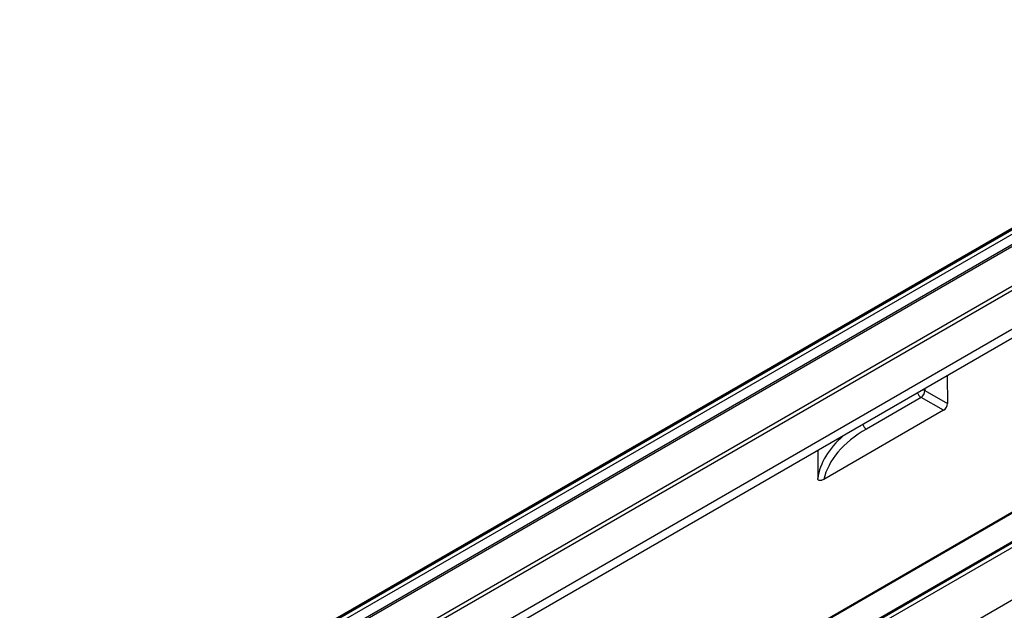
# Model space of a CAD drawing. Units: millimetres. Extents: x -63 to 664, y -32 to 370.
# Drawn here: x 287 to 358, y 149 to 192 of the extents above; entities that cross this region are included whole.
import ezdxf

# ---------------------------------------------------------------- set-up
doc = ezdxf.new("R2010")
doc.units = ezdxf.units.MM

msp = doc.modelspace()

# ---------------------------------------------------------------- linework, layer by layer
at = {"color": 7, "linetype": 'Continuous', "lineweight": 25}
for p, q in [((384.36243, 191.597187), (243.082495, 110.038016)), ((384.462422, 191.587285), (243.182487, 110.028115)), ((243.210772, 110.011787), (384.490706, 191.570957)), ((384.632128, 191.326008), (243.352193, 109.766838)), ((243.352193, 109.031951), (384.632128, 190.591121)), ((384.702839, 190.468647), (243.422904, 108.909476)), ((245.869493, 107.49709), (387.149428, 189.056261)), ((387.290849, 188.811312), (246.010914, 107.252141)), ((387.290849, 186.035073), (246.010914, 104.475903)), ((387.432271, 185.463508), (246.152336, 103.904337)), ((401.191572, 180.902081), (259.911637, 99.342911)), ((401.291564, 180.89218), (260.011629, 99.333009)), ((403.850293, 180.347083), (262.570358, 98.787913)), ((403.950285, 180.337181), (262.67035, 98.778011)), ((262.698634, 98.761683), (403.978569, 180.320853)), ((404.119991, 180.075904), (262.840056, 98.516734)), ((262.840056, 94.760646), (404.119991, 176.319816)), ((353.782425, 166.002215), (353.797423, 164.043249)), ((352.177535, 164.962347), (353.797423, 164.043249)), ((351.897204, 164.471062), (347.973244, 162.205808)), ((353.517092, 163.551963), (351.897204, 164.471062)), ((353.517092, 163.551963), (344.920877, 158.589474))]:
    msp.add_line(p, q, dxfattribs=at)
at = {"color": 8, "linetype": 'Continuous', "lineweight": 25}
for p, q in [((353.782425, 166.002215), (353.750163, 166.019241)), ((352.177535, 165.111382), (352.177535, 164.962347))]:
    msp.add_line(p, q, dxfattribs=at)
for centre, radius, start, end in [((352.235059, 164.990651), 0.619774, 197.57544769, 236.96668378), ((351.929294, 164.496457), 0.527899, 61.94985926, 80.68622627), ((348.311099, 162.725398), 0.619774, 197.57544769, 236.96668378)]:
    msp.add_arc(centre, radius, start, end, dxfattribs=at)
at = {"color": 7, "linetype": 'Continuous', "lineweight": 25}
msp.add_arc((351.549178, 164.99527), 0.629219, 303.58047064, 357.00068602, dxfattribs=at)
for centre, major_axis, ratio, start_param, end_param in [((353.49954, 165.838758), (0.197409, 0.348033), 0.582219953, 5.493610911, 5.60201923), ((353.514537, 163.879992), (0.197347, 0.347928), 0.582574719, 3.922656868, 5.493300884), ((355.543706, 157.759182), (10.706144, -0.081623), 0.582304075, 2.360633914, 3.021116496), ((355.546174, -633.582328), (-7.819564, 1043.714285), 0.00755657, 0.705955151, 0.708870781)]:
    msp.add_ellipse(centre, major_axis=major_axis, ratio=ratio, start_param=start_param, end_param=end_param, dxfattribs=at)
at = {"color": 8, "linetype": 'Continuous', "lineweight": 25}
for centre, major_axis, ratio, start_param, end_param in [((355.546174, 158.084361), (11.106148, -0.081597), 0.582124197, 2.554644154, 3.065054992), ((355.546174, 160.276435), (11.105451, 0.236826), 0.562538134, 3.04073072, 3.045866867)]:
    msp.add_ellipse(centre, major_axis=major_axis, ratio=ratio, start_param=start_param, end_param=end_param, dxfattribs=at)
at = {"color": 7, "linetype": 'Continuous', "lineweight": 25}
msp.add_open_spline([(344.920877, 158.589474), (344.872622, 158.561617), (344.825115, 158.539469), (344.755111, 158.515857), (344.731989, 158.509611), (344.686253, 158.501008), (344.663647, 158.498688), (344.59897, 158.499181), (344.558568, 158.509221), (344.512134, 158.54754), (344.499103, 158.564349), (344.481086, 158.606333), (344.476134, 158.631593), (344.476172, 158.660064)], degree=3, knots=[0, 0, 0, 0, 0.25, 0.25, 0.375, 0.375, 0.5, 0.5, 0.75, 0.75, 0.875, 0.875, 1, 1, 1, 1], dxfattribs=at)

doc.saveas('drawing.dxf')
